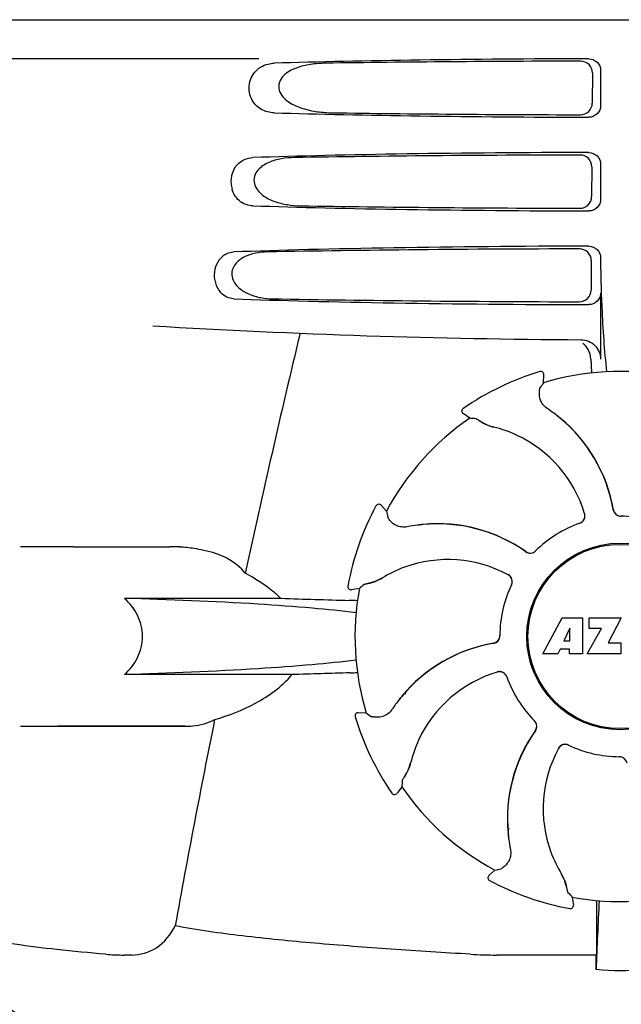
# Model space of a CAD drawing. Units: millimetres. Extents: x -5 to 3905, y -5 to 5405.
# Drawn here: x 1123 to 1200, y 3759 to 3885 of the extents above; entities that cross this region are included whole.
import ezdxf

# ---------------------------------------------------------------- set-up
doc = ezdxf.new("R2010")
doc.units = ezdxf.units.MM

msp = doc.modelspace()

# ---------------------------------------------------------------- linework, layer by layer
for p, q in [((1103.76, 3885.13), (1296.46, 3885.13)), ((1153.87, 3880.13), (1111.59, 3880.13)), ((1196.57, 3878.32), (1196.54, 3874.44)), ((1197.61, 3878.63), (1197.61, 3874.12)), ((1197.61, 3866.63), (1197.61, 3862.12)), ((1196.49, 3866.3), (1196.46, 3862.47)), ((1196.41, 3854.27), (1196.39, 3850.49)), ((1197.61, 3854.63), (1197.61, 3854.36)), ((1197.61, 3850.12), (1197.61, 3841.64)), ((1189.84, 3840.06), (1189.84, 3840.06)), ((1190.3, 3838.63), (1190.35, 3839.65)), ((1180.03, 3835.34), (1180.03, 3835.34)), ((1180.85, 3834.08), (1180.02, 3834.69)), ((1168.86, 3822.85), (1168.86, 3822.85)), ((1170.19, 3822.17), (1169.5, 3822.93)), ((1130.11, 3817.63), (1123.36, 3817.63)), ((1130.11, 3817.63), (1142.47, 3817.63)), ((1165.25, 3812.58), (1165.25, 3812.58)), ((1166.72, 3812.28), (1165.71, 3812.11)), ((1156.69, 3811.01), (1136.66, 3811.01)), ((1190.22, 3803.91), (1192.69, 3808.51)), ((1192.69, 3808.51), (1195.3, 3808.51)), ((1195.3, 3808.51), (1195.3, 3803.91)), ((1196.15, 3807.14), (1196.15, 3808.51)), ((1196.15, 3808.51), (1200.25, 3808.51)), ((1200.25, 3808.51), (1198.58, 3805.32)), ((1193.65, 3807.21), (1192.91, 3805.58)), ((1193.65, 3805.58), (1193.65, 3807.21)), ((1195.9, 3803.91), (1197.71, 3807.14)), ((1197.71, 3807.14), (1196.15, 3807.14)), ((1192.91, 3805.58), (1193.65, 3805.58)), ((1198.58, 3805.32), (1200.22, 3805.32)), ((1200.22, 3805.32), (1200.22, 3803.91)), ((1192.13, 3803.91), (1190.22, 3803.91)), ((1192.44, 3804.5), (1192.13, 3803.91)), ((1193.63, 3804.5), (1192.44, 3804.5)), ((1193.63, 3803.91), (1193.63, 3804.5)), ((1195.3, 3803.91), (1193.63, 3803.91)), ((1200.22, 3803.91), (1195.9, 3803.91)), ((1158.09, 3801.24), (1136.66, 3801.24)), ((1172.63, 3798.77), (1172.59, 3798.95)), ((1167.61, 3796.32), (1166.59, 3796.37)), ((1166.18, 3795.85), (1166.18, 3795.85)), ((1123.36, 3794.63), (1144.38, 3794.63)), ((1144.38, 3794.63), (1128.11, 3794.63)), ((1200, 3790.73), (1200.02, 3790.73)), ((1170.9, 3786.04), (1170.9, 3786.04)), ((1172.16, 3786.87), (1171.55, 3786.04)), ((1185.79, 3781.55), (1185.73, 3781.58)), ((1184.07, 3776.21), (1183.31, 3775.52)), ((1183.39, 3774.87), (1183.39, 3774.87)), ((1193.96, 3772.74), (1194.13, 3771.73)), ((1193.66, 3771.27), (1193.66, 3771.27)), ((1197.07, 3769.26), (1197.07, 3765.33)), ((1137.54, 3765.33), (1136.6, 3765.33)), ((1197.07, 3765.33), (1184.3, 3765.33))]:
    msp.add_line(p, q)
msp.add_lwpolyline([(1172.65, 3798.73), (1172.59, 3798.93), (1172.58, 3798.94)])
for radius in [11.95, 11.8]:
    msp.add_circle((1200.11, 3806.13), radius)
for centre, radius, start, end in [((1300.07, 3854.35), 102.46, 179.992, 181.6542), ((1200.11, 4844.13), 1000, 266.56984, 269.71207), ((2582.46, 3503.94), 1463.61, 166.5261, 167.76084), ((1200.11, 3806.13), 35.45, 106.8502, 124.5093), ((1189.95, 3839.67), 0.4, 357.2402, 106.8524), ((1200.11, 3806.13), 33.95, 79.5648, 106.7947), ((1269.93, 3783.21), 97.01, 145.1629, 145.6419), ((1180.25, 3835.01), 0.4, 124.5073, 234.1191), ((1179.46, 3818.35), 20.4, 51.8492, 56.3628), ((1200.11, 3806.13), 33.95, 124.5648, 151.7947), ((1174.42, 3737.28), 97.01, 85.7176, 86.1965), ((1180.05, 3819.07), 19.46, 50.7006, 52.4476), ((1179.52, 3818.42), 20.32, 50.5058, 51.8478), ((1180.04, 3819.06), 19.47, 50.5126, 50.7007), ((1180.05, 3819.07), 19.46, 10.4705, 50.5135), ((1180.05, 3819.07), 19.48, 9.7197, 50.505), ((1185.48, 3838.66), 5.96, 236.1504, 237.744), ((1185.11, 3837.96), 5.14, 235.2251, 237.4075), ((1185.06, 3837.88), 5.04, 237.3512, 254.0925), ((1185.05, 3837.88), 5.06, 253.9319, 256.711), ((1185.05, 3837.84), 5, 254.0923, 256.5773), ((1180.3, 3817.78), 15.59, 65.1366, 76.708), ((1180.07, 3817.27), 16.15, 16.4838, 65.1531), ((1200.11, 3806.13), 35.45, 151.8502, 169.5093), ((1169.21, 3822.66), 0.4, 42.2405, 151.8521), ((1180.04, 3819.06), 19.47, 9.7326, 10.4699), ((1265.69, 3839.29), 97.01, 190.1629, 190.6419), ((1194.62, 3821.58), 0.996, 289.5199, 16.5525), ((1194.6, 3821.57), 0.997, 306.7023, 4.5758), ((1194.6, 3821.57), 1, 4.5815, 16.4482), ((1200.21, 3822.52), 0.996, 189.6776, 265.8369), ((1200.23, 3822.52), 0.995, 189.7278, 195.2874), ((1200.24, 3822.53), 1, 195.2832, 200.6734), ((1200.23, 3822.52), 0.996, 200.6862, 253.8712), ((1200.24, 3822.53), 1, 253.8998, 264.5942), ((1200.21, 3822.53), 1, 265.7988, 269.6414), ((1200.24, 3822.53), 0.998, 264.5914, 268.4435), ((1200.11, 3806.13), 15.4, 64.5677, 89.6416), ((1200.24, 3822.52), 0.99, 268.4472, 269.5689), ((1176.87, 3800.15), 20.43, 97.5136, 101.3608), ((1176.86, 3800.25), 20.33, 96.8471, 97.5114), ((1176.78, 3801.09), 19.46, 95.8018, 97.4477), ((1176.86, 3800.26), 20.32, 95.5058, 96.8478), ((1176.78, 3801.08), 19.47, 95.5125, 95.802), ((1176.78, 3801.09), 19.48, 54.7197, 95.505), ((1176.78, 3801.09), 19.46, 55.4883, 95.5133), ((1200.11, 3806.13), 15.4, 109.5677, 134.6416), ((1194.6, 3821.57), 0.997, 289.6502, 295.4465), ((1194.6, 3821.58), 1, 295.4376, 306.6624), ((1142.47, 3798.22), 19.4, 88.9727, 89.997), ((1142.46, 3797.74), 19.89, 86.3711, 88.9697), ((1142.41, 3797.05), 20.58, 81.2602, 86.3608), ((1141.95, 3794.09), 23.57, 78.1089, 81.2482), ((1176.77, 3801.08), 19.47, 54.7327, 55.4877), ((1188.59, 3817.79), 0.996, 234.6798, 314.6917), ((1188.6, 3817.81), 0.995, 234.7278, 240.2874), ((1188.61, 3817.81), 1, 240.2832, 245.6734), ((1188.61, 3817.81), 0.996, 245.6862, 298.8712), ((1188.6, 3817.81), 1, 298.908, 313.4203), ((1188.61, 3817.8), 0.99, 313.4472, 314.5689), ((1177.86, 3800.36), 15.59, 110.1366, 121.708), ((1178.06, 3799.83), 16.15, 61.4838, 110.1531), ((1167.01, 3817.93), 5.06, 298.9319, 301.711), ((1167.04, 3817.9), 5, 299.0913, 301.5773), ((1185.29, 3813.14), 1.01, 43.8291, 61.4257), ((1185.31, 3813.17), 0.996, 334.5199, 61.5531), ((1185.3, 3813.15), 0.997, 346.0682, 43.7605), ((1165.65, 3812.51), 0.4, 169.5071, 279.1192), ((1230.62, 3739.28), 97.01, 130.7176, 131.1965), ((1166.99, 3818.03), 5.14, 280.2252, 282.416), ((1166.76, 3818.79), 5.96, 281.1504, 282.744), ((1167.02, 3817.94), 5.04, 282.3597, 299.0915), ((1200.11, 3806.13), 15.4, 154.5677, 179.6416), ((1185.3, 3813.15), 0.997, 334.6502, 340.4465), ((1185.29, 3813.15), 1.01, 340.4411, 346.0653), ((1200.11, 3806.13), 33.95, 169.5648, 196.7947), ((1192.23, 4828.59), 1018.19, 268.00018, 268.49156), ((1163.47, 3736.07), 74.7, 87.6897, 88.5034), ((1183.72, 3806.23), 0.996, 279.6794, 359.6917), ((1183.71, 3806.25), 1, 343.908, 358.4203), ((1183.72, 3806.25), 0.99, 358.4472, 359.5689), ((1187.17, 3786.06), 19.48, 99.7197, 140.505), ((1187.17, 3786.07), 19.46, 100.1064, 140.5133), ((1187.18, 3786.06), 19.47, 99.7327, 100.106), ((1183.72, 3806.25), 0.995, 279.7278, 285.2874), ((1183.71, 3806.26), 1, 285.2832, 290.6734), ((1183.72, 3806.25), 0.996, 290.6862, 343.8712), ((1191.78, 2815.34), 986.48, 91.52407, 91.95728), ((1163.58, 3875.57), 74.12, 271.5181, 272.2434), ((1188.97, 3786.08), 16.15, 106.4838, 155.1531), ((1184.66, 3800.64), 0.996, 19.5199, 106.5525), ((1184.67, 3800.61), 1, 94.5815, 106.4482), ((1184.67, 3800.62), 0.997, 36.7023, 94.5758), ((1184.66, 3800.61), 1, 25.4376, 36.6624), ((1184.67, 3800.62), 0.997, 19.6502, 25.4465), ((1200.11, 3806.13), 15.4, 199.5677, 224.6416), ((1187.89, 3785.48), 20.4, 141.8492, 146.3628), ((1187.17, 3786.06), 19.46, 140.8053, 142.4477), ((1187.82, 3785.53), 20.32, 140.5058, 141.8478), ((1187.18, 3786.06), 19.47, 140.5125, 140.8055), ((1166.57, 3795.97), 0.4, 87.2402, 196.8524), ((1223.03, 3875.94), 97.01, 235.1629, 235.6419), ((2419.86, 3538.5), 1297.37, 168.57515, 169.76252), ((1200.11, 3806.13), 35.45, 196.8502, 214.5093), ((1188.44, 3794.63), 0.99, 43.4472, 44.5689), ((1188.42, 3794.62), 1, 28.908, 43.4203), ((1188.45, 3794.61), 0.996, 324.6796, 44.6917), ((1188.43, 3794.62), 0.996, 335.6862, 28.8712), ((1205.15, 3782.79), 19.48, 144.7197, 185.505), ((1205.15, 3782.79), 19.46, 145.4843, 185.5134), ((1205.16, 3782.79), 19.47, 144.7327, 145.4838), ((1188.43, 3794.62), 0.995, 324.7278, 330.2874), ((1188.43, 3794.62), 1, 330.2832, 335.6734), ((1188.46, 3786.31), 15.59, 155.1366, 166.708), ((1193.07, 3791.32), 0.996, 64.5199, 151.553), ((1193.09, 3791.31), 0.997, 76.0682, 133.7605), ((1193.09, 3791.3), 1.01, 70.4411, 76.0653), ((1193.09, 3791.31), 0.997, 64.6502, 70.4465), ((1200.11, 3806.13), 15.4, 244.5677, 269.6416), ((1206.41, 3784.07), 16.15, 151.4838, 200.1531), ((1193.1, 3791.31), 1.01, 133.8291, 151.4257), ((1168.36, 3791.08), 5.04, 327.3523, 344.0943), ((1168.4, 3791.07), 5, 344.0942, 346.5773), ((1168.36, 3791.06), 5.06, 343.932, 346.711), ((1199.99, 3789.74), 0.99, 88.4472, 89.5689), ((1200.01, 3789.73), 1, 85.7988, 89.6414), ((1199.99, 3789.73), 0.998, 84.5914, 88.4435), ((1200.01, 3789.73), 0.996, 9.6775, 85.837), ((1199.99, 3789.72), 1, 73.8998, 84.5942), ((1268.96, 3780.43), 97.01, 175.7176, 176.1965), ((1168.28, 3791.13), 5.14, 325.2251, 327.4086), ((1167.58, 3791.49), 5.96, 326.1504, 327.7441), ((1171.23, 3786.27), 0.4, 214.5073, 324.1191), ((1200.11, 3806.13), 33.95, 214.5648, 241.7947), ((1200.11, 3806.13), 28.45, 239.618, 240.0677), ((1205.98, 3782.87), 20.32, 185.5058, 186.8478), ((1205.16, 3782.79), 19.47, 185.5125, 185.7566), ((1205.15, 3782.79), 19.46, 185.7565, 187.4477), ((1205.99, 3782.87), 20.33, 186.8471, 187.5114), ((1206.09, 3782.89), 20.43, 187.5136, 191.3608), ((1205.88, 3783.88), 15.59, 200.1366, 211.708), ((1166.95, 3871.7), 97.01, 280.1629, 280.6419), ((1183.58, 3775.22), 0.4, 132.2405, 241.8521), ((1200.11, 3806.13), 35.45, 241.8502, 259.5093), ((1188.34, 3773.05), 5, 29.0941, 31.5773), ((1188.31, 3773.02), 5.06, 28.9318, 31.711), ((1188.3, 3773.03), 5.04, 12.3522, 29.0942), ((1188.21, 3773.01), 5.14, 10.2251, 12.4085), ((1187.45, 3772.77), 5.96, 11.1504, 12.744), ((1266.96, 3836.64), 97.01, 220.7176, 221.1965), ((1200.11, 3806.13), 33.95, 259.5648, 286.7947), ((1813.64, 3741.51), 616.99, 177.14008, 177.95812), ((1486.48, 3769.07), 289.4, 179.3557, 179.9625), ((1193.73, 3771.66), 0.4, 259.5071, 9.1192), ((1136.58, 3793.29), 27.96, 265.2219, 270.0385), ((1184.27, 3822.52), 57.19, 266.664, 270.0203), ((807.23, 3769.93), 389.86, 359.0528, 359.3233), ((1200.11, 3795.54), 32.19, 264.5241, 275.4759), ((1116.72, 3747.56), 12, 28.6708, 72.6263)]:
    msp.add_arc(centre, radius, start, end)
for centre, major_axis, start_param, end_param in [((1200.11, 3877.87), (66.42, 0), 1.631326, 2.300961), ((1200.11, 3876.62), (94.13, 0), 1.624466, 1.983152), ((1200.11, 3874.89), (66.42, 0), -2.300961, -1.631326), ((1200.11, 3876.15), (94.1, 0), -1.973015, -1.624944), ((1200.11, 3865.87), (66.42, 0), 1.631326, 2.357555), ((1200.11, 3864.62), (93.47, 0), 1.625665, 2.033069), ((1200.11, 3862.89), (66.42, 0), -2.357555, -1.631326), ((1200.11, 3864.15), (93.44, 0), -2.023991, -1.626145), ((1200.11, 3853.87), (66.42, 0), 1.631326, 2.411117), ((1200.11, 3852.62), (92.8, 0), 1.626882, 2.079039), ((1200.11, 3850.89), (66.42, 0), -2.411117, -1.631326), ((1200.11, 3852.15), (92.78, 0), -2.070742, -1.627362)]:
    msp.add_ellipse(centre, major_axis=major_axis, ratio=0.034012, start_param=start_param, end_param=end_param)
for points, knots in [([(1153.78, 3878.84), (1153.88, 3878.92), (1154.26, 3879.19), (1154.71, 3879.37), (1155.05, 3879.45)], [0, 0, 0, 0, 0.257689, 1, 1, 1, 1]), ([(1162.39, 3879.55), (1161.75, 3879.54), (1160.48, 3879.45), (1158.93, 3879.09), (1157.77, 3878.56), (1156.98, 3877.99), (1156.38, 3877.15), (1156.36, 3876.06), (1156.92, 3875.17), (1157.95, 3874.34), (1159.46, 3873.7), (1161.35, 3873.3), (1162.63, 3873.21), (1163.27, 3873.2)], [0, 0, 0, 0, 0.123114, 0.245028, 0.306071, 0.367838, 0.431726, 0.498319, 0.564262, 0.628057, 0.752399, 0.875986, 1, 1, 1, 1]), ([(1196.57, 3878.32), (1196.57, 3878.7), (1196.25, 3879.5), (1195.45, 3879.82), (1195.06, 3879.82)], [0, 0, 0, 0, 0.499743, 1, 1, 1, 1]), ([(1196.09, 3880.12), (1196.48, 3880.12), (1197.28, 3879.81), (1197.61, 3879.01), (1197.61, 3878.63)], [0, 0, 0, 0, 0.50008, 1, 1, 1, 1]), ([(1155.81, 3873.2), (1155.25, 3873.22), (1154.04, 3873.52), (1152.65, 3875.01), (1152.46, 3877.18), (1153.27, 3878.43), (1153.78, 3878.84)], [0, 0, 0, 0, 0.218854, 0.460929, 0.744944, 1, 1, 1, 1]), ([(1195.02, 3872.95), (1195.4, 3872.95), (1196.2, 3873.26), (1196.54, 3874.06), (1196.54, 3874.44)], [0, 0, 0, 0, 0.500297, 1, 1, 1, 1]), ([(1197.61, 3874.12), (1197.61, 3873.74), (1197.28, 3872.94), (1196.48, 3872.63), (1196.09, 3872.63)], [0, 0, 0, 0, 0.499991, 1, 1, 1, 1]), ([(1196.09, 3868.12), (1196.48, 3868.12), (1197.28, 3867.81), (1197.61, 3867.01), (1197.61, 3866.63)], [0, 0, 0, 0, 0.500009, 1, 1, 1, 1]), ([(1150.71, 3866.03), (1150.96, 3866.47), (1151.67, 3867.19), (1152.63, 3867.45), (1153.08, 3867.46)], [0, 0, 0, 0, 0.527152, 1, 1, 1, 1]), ([(1158.43, 3867.46), (1157.86, 3867.45), (1156.74, 3867.36), (1155.37, 3866.99), (1154.37, 3866.46), (1153.7, 3865.89), (1153.22, 3865.09), (1153.2, 3863.81), (1154.25, 3862.57), (1155.82, 3861.81), (1157.5, 3861.39), (1158.63, 3861.3), (1159.2, 3861.29)], [0, 0, 0, 0, 0.12204, 0.24309, 0.304062, 0.366218, 0.431354, 0.4995, 0.629467, 0.754031, 0.876971, 1, 1, 1, 1]), ([(1196.49, 3866.3), (1196.49, 3866.68), (1196.17, 3867.48), (1195.37, 3867.79), (1194.99, 3867.79)], [0, 0, 0, 0, 0.499789, 1, 1, 1, 1]), ([(1150.71, 3866.03), (1150.5, 3865.65), (1150.22, 3864.79), (1150.29, 3863.88), (1150.42, 3863.44)], [0, 0, 0, 0, 0.487436, 1, 1, 1, 1]), ([(1153.08, 3861.29), (1152.53, 3861.31), (1151.3, 3861.7), (1150.59, 3862.81), (1150.42, 3863.44)], [0, 0, 0, 0, 0.45899, 1, 1, 1, 1]), ([(1194.94, 3860.98), (1195.33, 3860.97), (1196.13, 3861.28), (1196.46, 3862.08), (1196.46, 3862.47)], [0, 0, 0, 0, 0.500291, 1, 1, 1, 1]), ([(1197.61, 3862.12), (1197.61, 3861.74), (1197.28, 3860.94), (1196.48, 3860.63), (1196.09, 3860.63)], [0, 0, 0, 0, 0.499912, 1, 1, 1, 1]), ([(1149.47, 3855.01), (1149.56, 3855.07), (1149.92, 3855.27), (1150.34, 3855.36), (1150.64, 3855.38)], [0, 0, 0, 0, 0.258212, 1, 1, 1, 1]), ([(1154.95, 3855.38), (1154.45, 3855.37), (1153.44, 3855.27), (1152.22, 3854.89), (1151.34, 3854.36), (1150.77, 3853.8), (1150.38, 3853.05), (1150.36, 3851.89), (1151.22, 3850.69), (1152.61, 3849.91), (1154.11, 3849.48), (1155.13, 3849.39), (1155.64, 3849.38)], [0, 0, 0, 0, 0.120678, 0.240675, 0.301532, 0.364103, 0.430136, 0.499265, 0.631305, 0.756097, 0.87822, 1, 1, 1, 1]), ([(1196.41, 3854.27), (1196.42, 3854.66), (1196.09, 3855.46), (1195.29, 3855.77), (1194.91, 3855.77)], [0, 0, 0, 0, 0.499756, 1, 1, 1, 1]), ([(1196.09, 3856.12), (1196.48, 3856.12), (1197.28, 3855.81), (1197.61, 3855.01), (1197.61, 3854.63)], [0, 0, 0, 0, 0.50008, 1, 1, 1, 1]), ([(1149.48, 3855.01), (1148.77, 3854.55), (1147.75, 3852.81), (1148.35, 3850.89), (1148.96, 3850.2)], [0, 0, 0, 0, 0.478295, 1, 1, 1, 1]), ([(1150.64, 3849.38), (1150.34, 3849.39), (1149.7, 3849.54), (1149.17, 3849.95), (1148.96, 3850.2)], [0, 0, 0, 0, 0.479907, 1, 1, 1, 1]), ([(1194.87, 3849), (1195.25, 3849), (1196.05, 3849.31), (1196.39, 3850.1), (1196.39, 3850.49)], [0, 0, 0, 0, 0.500284, 1, 1, 1, 1]), ([(1197.65, 3851.39), (1197.68, 3850.34), (1197.82, 3846.55), (1198.07, 3842.75), (1198.38, 3840.02)], [0, 0, 0, 0, 0.275911, 1, 1, 1, 1]), ([(1197.61, 3850.12), (1197.61, 3849.74), (1197.28, 3848.94), (1196.48, 3848.63), (1196.09, 3848.63)], [0, 0, 0, 0, 0.499991, 1, 1, 1, 1]), ([(1195.09, 3844.14), (1195.73, 3844.14), (1197.06, 3843.61), (1197.61, 3842.28), (1197.61, 3841.64)], [0, 0, 0, 0, 0.499936, 1, 1, 1, 1]), ([(1196.36, 3841.65), (1196.37, 3841.49), (1196.39, 3840.9), (1196.42, 3840.31), (1196.45, 3839.87)], [0, 0, 0, 0, 0.259156, 1, 1, 1, 1]), ([(1189.77, 3837.38), (1189.78, 3837.46), (1189.79, 3837.6), (1189.81, 3837.76), (1189.82, 3837.86), (1189.83, 3837.91), (1189.83, 3837.94), (1189.84, 3837.96), (1189.84, 3837.96)], [0, 0, 0, 0, 0.408837, 0.714454, 0.82702, 0.912205, 0.9698, 1, 1, 1, 1]), ([(1190.77, 3835.34), (1190.56, 3835.48), (1190.22, 3835.8), (1189.83, 3836.5), (1189.75, 3837.05), (1189.77, 3837.38)], [0, 0, 0, 0, 0.316167, 0.587432, 1, 1, 1, 1]), ([(1181.66, 3834.03), (1181.67, 3834.03), (1181.68, 3834.02), (1181.71, 3834), (1181.76, 3833.98), (1181.84, 3833.93), (1181.98, 3833.84), (1182.09, 3833.76), (1182.16, 3833.72)], [0, 0, 0, 0, 0.0302, 0.087795, 0.17298, 0.285546, 0.591163, 1, 1, 1, 1]), ([(1182.3, 3833.63), (1182.38, 3833.57), (1182.81, 3833.32), (1183.27, 3833.13), (1183.65, 3833.02)], [0, 0, 0, 0, 0.203398, 1, 1, 1, 1]), ([(1170.7, 3820.91), (1170.65, 3820.97), (1170.56, 3821.08), (1170.46, 3821.21), (1170.4, 3821.29), (1170.37, 3821.33), (1170.35, 3821.35), (1170.34, 3821.37), (1170.34, 3821.38)], [0, 0, 0, 0, 0.408837, 0.714454, 0.82702, 0.912205, 0.9698, 1, 1, 1, 1]), ([(1172.85, 3820.18), (1172.6, 3820.13), (1172.13, 3820.11), (1171.36, 3820.33), (1170.91, 3820.66), (1170.7, 3820.91)], [0, 0, 0, 0, 0.316167, 0.587432, 1, 1, 1, 1]), ([(1152.12, 3814.22), (1151.49, 3815.02), (1149.82, 3816.33), (1147.83, 3816.94), (1146.81, 3817.16)], [0, 0, 0, 0, 0.491959, 1, 1, 1, 1]), ([(1156.69, 3811.01), (1156.35, 3811.34), (1154.92, 3812.55), (1153.34, 3813.56), (1152.12, 3814.22)], [0, 0, 0, 0, 0.255053, 1, 1, 1, 1]), ([(1167.34, 3812.81), (1167.34, 3812.81), (1167.36, 3812.82), (1167.39, 3812.83), (1167.44, 3812.84), (1167.53, 3812.86), (1167.69, 3812.9), (1167.83, 3812.93), (1167.91, 3812.94)], [0, 0, 0, 0, 0.0302, 0.087795, 0.17298, 0.285546, 0.591163, 1, 1, 1, 1]), ([(1168.07, 3812.98), (1168.17, 3813), (1168.65, 3813.12), (1169.11, 3813.31), (1169.46, 3813.5)], [0, 0, 0, 0, 0.203398, 1, 1, 1, 1]), ([(1136.66, 3801.24), (1137.33, 3801.86), (1138.5, 3803.34), (1139.2, 3806.13), (1138.5, 3808.92), (1137.33, 3810.39), (1136.66, 3811.01)], [0, 0, 0, 0, 0.246695, 0.499995, 0.753299, 1, 1, 1, 1]), ([(1166.31, 3809.16), (1164.45, 3809.4), (1160.27, 3809.82), (1150.39, 3810.53), (1142.37, 3810.85), (1136.66, 3811.01)], [0, 0, 0, 0, 0.189503, 0.423967, 1, 1, 1, 1]), ([(1166.31, 3803.09), (1164.44, 3802.86), (1160.26, 3802.44), (1150.39, 3801.73), (1142.37, 3801.41), (1136.66, 3801.24)], [0, 0, 0, 0, 0.189517, 0.423985, 1, 1, 1, 1]), ([(1148.2, 3795.49), (1150, 3795.99), (1152.69, 3797.05), (1155.96, 3799.11), (1157.45, 3800.46), (1158.09, 3801.24)], [0, 0, 0, 0, 0.485881, 0.739187, 1, 1, 1, 1]), ([(1170.9, 3796.78), (1170.76, 3796.58), (1170.44, 3796.23), (1169.74, 3795.84), (1169.19, 3795.76), (1168.86, 3795.79)], [0, 0, 0, 0, 0.316167, 0.587432, 1, 1, 1, 1]), ([(1144.38, 3794.63), (1144.72, 3794.63), (1146.03, 3794.68), (1147.34, 3795.03), (1148.2, 3795.49)], [0, 0, 0, 0, 0.261903, 1, 1, 1, 1]), ([(1168.86, 3795.79), (1168.78, 3795.79), (1168.64, 3795.81), (1168.48, 3795.82), (1168.38, 3795.84), (1168.33, 3795.84), (1168.3, 3795.85), (1168.28, 3795.85), (1168.28, 3795.86)], [0, 0, 0, 0, 0.408837, 0.714454, 0.82702, 0.912205, 0.9698, 1, 1, 1, 1]), ([(1172.61, 3788.31), (1172.67, 3788.4), (1172.92, 3788.82), (1173.11, 3789.28), (1173.22, 3789.66)], [0, 0, 0, 0, 0.203398, 1, 1, 1, 1]), ([(1172.21, 3787.68), (1172.21, 3787.68), (1172.22, 3787.7), (1172.24, 3787.73), (1172.26, 3787.77), (1172.31, 3787.86), (1172.4, 3787.99), (1172.48, 3788.11), (1172.52, 3788.18)], [0, 0, 0, 0, 0.0302, 0.087795, 0.17298, 0.285546, 0.591163, 1, 1, 1, 1]), ([(1186.06, 3778.86), (1186.11, 3778.62), (1186.13, 3778.14), (1185.91, 3777.38), (1185.57, 3776.93), (1185.33, 3776.72)], [0, 0, 0, 0, 0.316167, 0.587431, 1, 1, 1, 1]), ([(1185.33, 3776.72), (1185.27, 3776.67), (1185.16, 3776.58), (1185.03, 3776.47), (1184.95, 3776.41), (1184.91, 3776.38), (1184.89, 3776.37), (1184.87, 3776.36), (1184.86, 3776.36)], [0, 0, 0, 0, 0.408837, 0.714454, 0.82702, 0.912205, 0.9698, 1, 1, 1, 1]), ([(1193.26, 3774.09), (1193.24, 3774.18), (1193.12, 3774.66), (1192.93, 3775.13), (1192.74, 3775.47)], [0, 0, 0, 0, 0.203398, 1, 1, 1, 1]), ([(1193.43, 3773.35), (1193.43, 3773.36), (1193.42, 3773.37), (1193.41, 3773.4), (1193.4, 3773.45), (1193.38, 3773.55), (1193.34, 3773.71), (1193.31, 3773.85), (1193.3, 3773.92)], [0, 0, 0, 0, 0.0302, 0.087795, 0.17298, 0.285546, 0.591163, 1, 1, 1, 1]), ([(1134.25, 3765.43), (1132.16, 3765.6), (1128.27, 3765.97), (1122.87, 3766.63), (1118.37, 3767.43), (1115.69, 3768.15), (1114.56, 3768.63)], [0, 0, 0, 0, 0.314358, 0.586796, 0.81515, 1, 1, 1, 1]), ([(1137.54, 3765.33), (1138.65, 3765.33), (1141.07, 3766), (1142.6, 3767.98), (1143.14, 3769.08)], [0, 0, 0, 0, 0.475154, 1, 1, 1, 1]), ([(1180.95, 3765.43), (1177.56, 3765.63), (1170.91, 3766.05), (1161.17, 3766.79), (1151.95, 3767.7), (1145.99, 3768.5), (1143.14, 3769.08)], [0, 0, 0, 0, 0.267838, 0.525925, 0.770856, 1, 1, 1, 1])]:
    msp.add_open_spline(points, degree=3, knots=knots)
for points in [[(1155.05, 3879.45), (1155.3, 3879.51), (1155.56, 3879.54), (1155.81, 3879.55)], [(1196.01, 3842.88), (1195.84, 3843.17), (1195.61, 3843.44), (1195.34, 3843.64)], [(1196.36, 3841.65), (1196.35, 3842.07), (1196.23, 3842.51), (1196.01, 3842.88)]]:
    msp.add_open_spline(points, degree=3)

doc.saveas('drawing.dxf')
